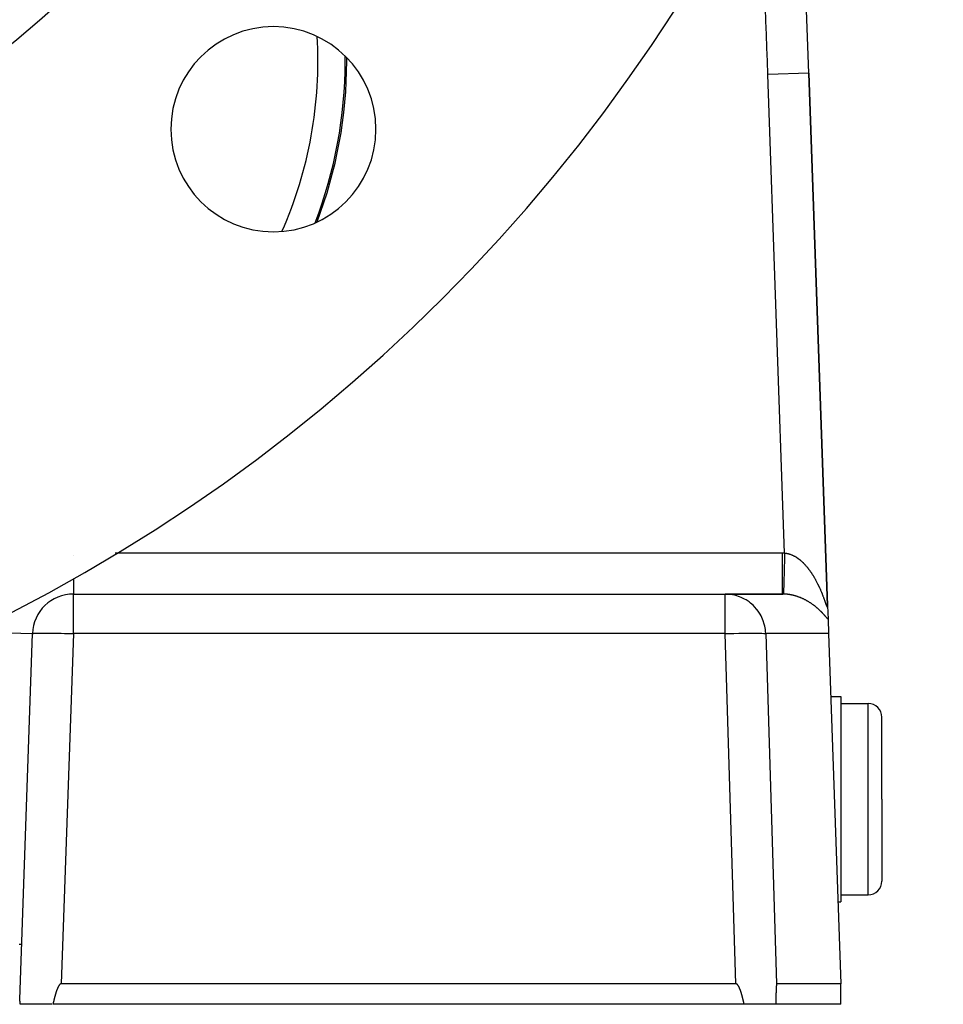
# Model space of a CAD drawing. Extents: x 24 to 1351, y -780 to 283.
# Drawn here: x 604 to 672, y -379 to -307 of the extents above; entities that cross this region are included whole.
import ezdxf

# ---------------------------------------------------------------- set-up
doc = ezdxf.new("R2010")
doc.units = 0
doc.linetypes.add('DASHED', pattern=[11.05, 8.7, -2.35])
doc.layers.get('0').update_dxf_attribs({"linetype": 'CONTINUOUS'})
doc.layers.add('NEVIDI', color=4, linetype='DASHED')

msp = doc.modelspace()

# ---------------------------------------------------------------- linework, layer by layer
at = {"color": 2}
for p, q in [((663.034516, -350.256282), (661.674939, -311.323131)), ((661.674939, -311.323131), (663.034515, -350.256284)), ((607.892308, -349.404154), (655.538724, -349.404154)), ((607.892308, -349.404154), (655.538724, -349.404154)), ((655.538724, -349.404154), (659.754591, -349.404154)), ((655.538724, -349.404154), (659.727425, -349.404154)), ((659.727425, -349.404154), (655.538724, -349.404154)), ((663.036823, -350.322387), (663.034529, -350.256677)), ((663.036823, -350.322387), (663.034529, -350.256677)), ((663.034542, -350.257058), (663.068926, -351.241673)), ((663.068926, -351.241673), (663.105864, -352.299455)), ((603.959682, -379.058714), (604.894136, -352.299455)), ((663.105864, -352.299455), (664, -377.904154)), ((663.266664, -356.904154), (664, -356.904154)), ((664, -356.904154), (664, -364.404154)), ((664, -357.404154), (666, -357.404154)), ((667, -364.404154), (667, -358.404154)), ((667, -364.404154), (667, -358.404154)), ((664, -364.404154), (664, -371.904154)), ((667, -364.404154), (667, -370.404154)), ((667, -364.404154), (667, -370.404154)), ((664, -371.404154), (666, -371.404154)), ((663.790475, -371.904154), (664, -371.904154)), ((606.890863, -377.957222), (606.88124, -377.966978)), ((606.90089, -377.94788), (606.890863, -377.957222)), ((606.911362, -377.939065), (606.90089, -377.94788)), ((606.92232, -377.930897), (606.911362, -377.939065)), ((606.933805, -377.923498), (606.92232, -377.930897)), ((606.945827, -377.917014), (606.933805, -377.923498)), ((606.958335, -377.911638), (606.945827, -377.917014)), ((606.971268, -377.90757), (606.958335, -377.911638)), ((606.984567, -377.905009), (606.971268, -377.90757)), ((606.998172, -377.904154), (606.984567, -377.905009)), ((656.333844, -377.904154), (606.998172, -377.904154)), ((656.347397, -377.905002), (656.333844, -377.904154)), ((656.360647, -377.907549), (656.347397, -377.905002)), ((656.373536, -377.911597), (656.360647, -377.907549)), ((656.386003, -377.916951), (656.373536, -377.911597)), ((656.397987, -377.923414), (656.386003, -377.916951)), ((656.409437, -377.930794), (656.397987, -377.923414)), ((656.42036, -377.938947), (656.409437, -377.930794)), ((656.430798, -377.947749), (656.42036, -377.938947)), ((656.44079, -377.95708), (656.430798, -377.947749)), ((656.450378, -377.966829), (656.44079, -377.95708)), ((659.29899, -377.95708), (659.29787, -377.966829)), ((659.300158, -377.947749), (659.29899, -377.95708)), ((659.301377, -377.938947), (659.300158, -377.947749)), ((659.302653, -377.930794), (659.301377, -377.938947)), ((659.303991, -377.923414), (659.302653, -377.930794)), ((659.305391, -377.916951), (659.303991, -377.923414)), ((659.306848, -377.911597), (659.305391, -377.916951)), ((659.308353, -377.907549), (659.306848, -377.911597)), ((659.309901, -377.905002), (659.308353, -377.907549)), ((659.311485, -377.904154), (659.309901, -377.905002)), ((664, -377.904154), (659.311485, -377.904154)), ((664, -379.404154), (664, -377.904154)), ((606.568326, -378.681491), (606.564494, -378.694747)), ((606.57219, -378.668246), (606.568326, -378.681491)), ((606.576087, -378.65501), (606.57219, -378.668246)), ((606.580016, -378.641786), (606.576087, -378.65501)), ((606.583979, -378.628572), (606.580016, -378.641786)), ((606.587977, -378.61537), (606.583979, -378.628572)), ((606.592009, -378.602179), (606.587977, -378.61537)), ((606.596078, -378.589), (606.592009, -378.602179)), ((606.600183, -378.575833), (606.596078, -378.589)), ((606.604325, -378.562678), (606.600183, -378.575833)), ((606.608506, -378.549536), (606.604325, -378.562678)), ((606.612725, -378.536407), (606.608506, -378.549536)), ((606.616984, -378.523291), (606.612725, -378.536407)), ((606.621283, -378.510188), (606.616984, -378.523291)), ((606.625623, -378.4971), (606.621283, -378.510188)), ((606.630004, -378.484025), (606.625623, -378.4971)), ((606.634428, -378.470965), (606.630004, -378.484025)), ((606.638895, -378.45792), (606.634428, -378.470965)), ((606.643407, -378.444889), (606.638895, -378.45792)), ((606.647962, -378.431874), (606.643407, -378.444889)), ((606.652563, -378.418875), (606.647962, -378.431874)), ((606.65721, -378.405891), (606.652563, -378.418875)), ((606.661904, -378.392923), (606.65721, -378.405891)), ((606.666646, -378.379972), (606.661904, -378.392923)), ((606.671436, -378.367037), (606.666646, -378.379972)), ((606.676274, -378.35412), (606.671436, -378.367037)), ((606.681163, -378.34122), (606.676274, -378.35412)), ((606.686102, -378.328337), (606.681163, -378.34122)), ((606.691092, -378.315473), (606.686102, -378.328337)), ((606.696134, -378.302626), (606.691092, -378.315473)), ((606.701229, -378.289798), (606.696134, -378.302626)), ((606.70638, -378.276991), (606.701229, -378.289798)), ((606.711591, -378.264208), (606.70638, -378.276991)), ((606.712379, -378.262293), (606.711591, -378.264208)), ((606.716871, -378.251453), (606.712379, -378.262293)), ((606.722223, -378.238731), (606.716871, -378.251453)), ((606.727655, -378.226046), (606.722223, -378.238731)), ((606.733172, -378.213401), (606.727655, -378.226046)), ((606.73878, -378.200802), (606.733172, -378.213401)), ((606.744486, -378.188251), (606.73878, -378.200802)), ((606.750294, -378.175753), (606.744486, -378.188251)), ((606.756211, -378.163313), (606.750294, -378.175753)), ((606.762244, -378.150934), (606.756211, -378.163313)), ((606.768397, -378.138621), (606.762244, -378.150934)), ((606.774678, -378.126377), (606.768397, -378.138621)), ((606.781091, -378.114207), (606.774678, -378.126377)), ((606.787643, -378.102115), (606.781091, -378.114207)), ((606.794341, -378.090105), (606.787643, -378.102115)), ((606.801189, -378.07818), (606.794341, -378.090105)), ((606.808197, -378.06635), (606.801189, -378.07818)), ((606.815381, -378.054629), (606.808197, -378.06635)), ((606.822756, -378.043033), (606.815381, -378.054629)), ((606.830339, -378.031577), (606.822756, -378.043033)), ((606.838145, -378.020278), (606.830339, -378.031577)), ((606.84619, -378.00915), (606.838145, -378.020278)), ((606.854494, -377.998217), (606.84619, -378.00915)), ((606.863085, -377.987516), (606.854494, -377.998217)), ((606.871991, -377.977089), (606.863085, -377.987516)), ((606.88124, -377.966978), (606.871991, -377.977089)), ((656.459592, -377.976934), (656.450378, -377.966829)), ((656.468461, -377.987356), (656.459592, -377.976934)), ((656.477014, -377.998053), (656.468461, -377.987356)), ((656.48528, -378.008984), (656.477014, -377.998053)), ((656.493286, -378.020111), (656.48528, -378.008984)), ((656.501052, -378.03141), (656.493286, -378.020111)), ((656.508594, -378.042866), (656.501052, -378.03141)), ((656.515928, -378.054463), (656.508594, -378.042866)), ((656.52307, -378.066185), (656.515928, -378.054463)), ((656.530036, -378.078016), (656.52307, -378.066185)), ((656.536841, -378.089942), (656.530036, -378.078016)), ((656.543495, -378.101955), (656.536841, -378.089942)), ((656.550003, -378.114049), (656.543495, -378.101955)), ((656.556372, -378.126222), (656.550003, -378.114049)), ((656.562608, -378.138468), (656.556372, -378.126222)), ((656.568717, -378.150784), (656.562608, -378.138468)), ((656.574704, -378.163166), (656.568717, -378.150784)), ((656.580575, -378.175609), (656.574704, -378.163166)), ((656.586338, -378.188109), (656.580575, -378.175609)), ((656.591997, -378.200663), (656.586338, -378.188109)), ((656.597558, -378.213266), (656.591997, -378.200663)), ((656.603028, -378.225914), (656.597558, -378.213266)), ((656.608413, -378.238602), (656.603028, -378.225914)), ((656.613718, -378.251328), (656.608413, -378.238602)), ((656.618949, -378.264085), (656.613718, -378.251328)), ((656.620859, -378.268793), (656.618949, -378.264085)), ((656.624113, -378.276872), (656.620859, -378.268793)), ((656.629216, -378.289683), (656.624113, -378.276872)), ((656.634262, -378.302514), (656.629216, -378.289683)), ((656.639256, -378.315363), (656.634262, -378.302514)), ((656.644198, -378.328231), (656.639256, -378.315363)), ((656.649088, -378.341117), (656.644198, -378.328231)), ((656.653928, -378.35402), (656.649088, -378.341117)), ((656.658718, -378.36694), (656.653928, -378.35402)), ((656.663459, -378.379878), (656.658718, -378.36694)), ((656.668151, -378.392832), (656.663459, -378.379878)), ((656.672796, -378.405802), (656.668151, -378.392832)), ((656.677394, -378.418789), (656.672796, -378.405802)), ((656.681945, -378.431791), (656.677394, -378.418789)), ((656.686451, -378.444809), (656.681945, -378.431791)), ((656.690913, -378.457842), (656.686451, -378.444809)), ((656.69533, -378.47089), (656.690913, -378.457842)), ((656.699705, -378.483953), (656.69533, -378.47089)), ((656.704036, -378.49703), (656.699705, -378.483953)), ((656.708326, -378.510121), (656.704036, -378.49703)), ((656.712575, -378.523226), (656.708326, -378.510121)), ((656.716783, -378.536344), (656.712575, -378.523226)), ((656.720952, -378.549475), (656.716783, -378.536344)), ((656.725082, -378.56262), (656.720952, -378.549475)), ((656.729174, -378.575777), (656.725082, -378.56262)), ((656.733229, -378.588946), (656.729174, -378.575777)), ((656.737247, -378.602127), (656.733229, -378.588946)), ((656.741229, -378.61532), (656.737247, -378.602127)), ((656.745175, -378.628524), (656.741229, -378.61532)), ((656.749088, -378.64174), (656.745175, -378.628524)), ((656.752966, -378.654967), (656.749088, -378.64174)), ((656.756811, -378.668204), (656.752966, -378.654967)), ((656.760625, -378.681451), (656.756811, -378.668204)), ((656.764406, -378.694708), (656.760625, -378.681451)), ((659.261624, -378.681451), (659.261183, -378.694709)), ((659.26207, -378.668204), (659.261624, -378.681451)), ((659.262519, -378.654967), (659.26207, -378.668204)), ((659.262972, -378.64174), (659.262519, -378.654967)), ((659.263429, -378.628524), (659.262972, -378.64174)), ((659.26389, -378.61532), (659.263429, -378.628524)), ((659.264355, -378.602127), (659.26389, -378.61532)), ((659.264825, -378.588946), (659.264355, -378.602127)), ((659.265299, -378.575776), (659.264825, -378.588946)), ((659.265777, -378.56262), (659.265299, -378.575776)), ((659.266259, -378.549475), (659.265777, -378.56262)), ((659.266746, -378.536344), (659.266259, -378.549475)), ((659.267238, -378.523226), (659.266746, -378.536344)), ((659.267734, -378.510121), (659.267238, -378.523226)), ((659.268236, -378.49703), (659.267734, -378.510121)), ((659.268742, -378.483953), (659.268236, -378.49703)), ((659.269253, -378.470891), (659.268742, -378.483953)), ((659.269769, -378.457843), (659.269253, -378.470891)), ((659.27029, -378.44481), (659.269769, -378.457843)), ((659.270817, -378.431793), (659.27029, -378.44481)), ((659.271348, -378.41879), (659.270817, -378.431793)), ((659.271886, -378.405804), (659.271348, -378.41879)), ((659.272428, -378.392834), (659.271886, -378.405804)), ((659.272976, -378.37988), (659.272428, -378.392834)), ((659.27353, -378.366942), (659.272976, -378.37988)), ((659.27409, -378.354022), (659.27353, -378.366942)), ((659.274655, -378.341119), (659.27409, -378.354022)), ((659.275227, -378.328233), (659.274655, -378.341119)), ((659.275804, -378.315365), (659.275227, -378.328233)), ((659.276387, -378.302516), (659.275804, -378.315365)), ((659.276977, -378.289684), (659.276387, -378.302516)), ((659.277573, -378.276874), (659.276977, -378.289684)), ((659.277953, -378.268795), (659.277573, -378.276874)), ((659.278176, -378.264087), (659.277953, -378.268795)), ((659.278788, -378.251329), (659.278176, -378.264087)), ((659.279407, -378.238603), (659.278788, -378.251329)), ((659.280036, -378.225914), (659.279407, -378.238603)), ((659.280675, -378.213267), (659.280036, -378.225914)), ((659.281325, -378.200664), (659.280675, -378.213267)), ((659.281986, -378.18811), (659.281325, -378.200664)), ((659.282659, -378.175609), (659.281986, -378.18811)), ((659.283345, -378.163166), (659.282659, -378.175609)), ((659.284045, -378.150784), (659.283345, -378.163166)), ((659.284758, -378.138468), (659.284045, -378.150784)), ((659.285487, -378.126222), (659.284758, -378.138468)), ((659.286231, -378.114049), (659.285487, -378.126222)), ((659.286991, -378.101955), (659.286231, -378.114049)), ((659.287769, -378.089942), (659.286991, -378.101955)), ((659.288564, -378.078016), (659.287769, -378.089942)), ((659.289378, -378.066185), (659.288564, -378.078016)), ((659.290212, -378.054463), (659.289378, -378.066185)), ((659.291069, -378.042866), (659.290212, -378.054463)), ((659.29195, -378.03141), (659.291069, -378.042866)), ((659.292857, -378.020111), (659.29195, -378.03141)), ((659.293793, -378.008984), (659.292857, -378.020111)), ((659.294758, -377.998053), (659.293793, -378.008984)), ((659.295758, -377.987356), (659.294758, -377.998053)), ((659.296794, -377.976934), (659.295758, -377.987356)), ((659.29787, -377.966829), (659.296794, -377.976934)), ((606.390716, -379.390775), (606.387523, -379.404154)), ((606.393902, -379.377391), (606.390716, -379.390775)), ((606.397082, -379.364002), (606.393902, -379.377391)), ((606.400257, -379.350609), (606.397082, -379.364002)), ((606.403428, -379.337211), (606.400257, -379.350609)), ((606.406596, -379.32381), (606.403428, -379.337211)), ((606.40976, -379.310405), (606.406596, -379.32381)), ((606.412922, -379.296997), (606.40976, -379.310405)), ((606.416083, -379.283585), (606.412922, -379.296997)), ((606.419243, -379.270171), (606.416083, -379.283585)), ((606.422403, -379.256754), (606.419243, -379.270171)), ((606.425563, -379.243335), (606.422403, -379.256754)), ((606.428725, -379.229914), (606.425563, -379.243335)), ((606.431889, -379.216492), (606.428725, -379.229914)), ((606.435056, -379.203068), (606.431889, -379.216492)), ((606.438226, -379.189643), (606.435056, -379.203068)), ((606.4414, -379.176217), (606.438226, -379.189643)), ((606.444579, -379.16279), (606.4414, -379.176217)), ((606.447764, -379.149364), (606.444579, -379.16279)), ((606.450955, -379.135937), (606.447764, -379.149364)), ((606.454153, -379.122511), (606.450955, -379.135937)), ((606.457359, -379.109085), (606.454153, -379.122511)), ((606.460574, -379.09566), (606.457359, -379.109085)), ((606.463797, -379.082237), (606.460574, -379.09566)), ((606.467031, -379.068815), (606.463797, -379.082237)), ((606.470275, -379.055394), (606.467031, -379.068815)), ((606.47353, -379.041976), (606.470275, -379.055394)), ((606.476797, -379.02856), (606.47353, -379.041976)), ((606.480078, -379.015147), (606.476797, -379.02856)), ((606.483371, -379.001736), (606.480078, -379.015147)), ((606.486679, -378.988329), (606.483371, -379.001736)), ((606.490002, -378.974925), (606.486679, -378.988329)), ((606.49334, -378.961525), (606.490002, -378.974925)), ((606.496694, -378.948128), (606.49334, -378.961525)), ((606.500066, -378.934737), (606.496694, -378.948128)), ((606.503456, -378.921349), (606.500066, -378.934737)), ((606.506863, -378.907967), (606.503456, -378.921349)), ((606.510291, -378.89459), (606.506863, -378.907967)), ((606.513738, -378.881218), (606.510291, -378.89459)), ((606.517205, -378.867852), (606.513738, -378.881218)), ((606.520694, -378.854492), (606.517205, -378.867852)), ((606.524206, -378.841138), (606.520694, -378.854492)), ((606.52774, -378.827791), (606.524206, -378.841138)), ((606.531297, -378.814451), (606.52774, -378.827791)), ((606.534879, -378.801118), (606.531297, -378.814451)), ((606.538486, -378.787793), (606.534879, -378.801118)), ((606.542118, -378.774475), (606.538486, -378.787793)), ((606.545777, -378.761165), (606.542118, -378.774475)), ((606.549463, -378.747863), (606.545777, -378.761165)), ((606.553177, -378.734571), (606.549463, -378.747863)), ((606.55692, -378.721287), (606.553177, -378.734571)), ((606.560692, -378.708012), (606.55692, -378.721287)), ((606.564494, -378.694747), (606.560692, -378.708012)), ((656.768157, -378.707975), (656.764406, -378.694708)), ((656.771877, -378.721252), (656.768157, -378.707975)), ((656.775569, -378.734537), (656.771877, -378.721252)), ((656.779231, -378.747832), (656.775569, -378.734537)), ((656.782866, -378.761135), (656.779231, -378.747832)), ((656.786473, -378.774446), (656.782866, -378.761135)), ((656.790054, -378.787765), (656.786473, -378.774446)), ((656.79361, -378.801092), (656.790054, -378.787765)), ((656.79714, -378.814427), (656.79361, -378.801092)), ((656.800646, -378.827768), (656.79714, -378.814427)), ((656.804128, -378.841117), (656.800646, -378.827768)), ((656.807587, -378.854472), (656.804128, -378.841117)), ((656.811025, -378.867833), (656.807587, -378.854472)), ((656.81444, -378.8812), (656.811025, -378.867833)), ((656.817836, -378.894573), (656.81444, -378.8812)), ((656.821211, -378.907951), (656.817836, -378.894573)), ((656.824567, -378.921335), (656.821211, -378.907951)), ((656.827904, -378.934723), (656.824567, -378.921335)), ((656.831224, -378.948116), (656.827904, -378.934723)), ((656.834527, -378.961513), (656.831224, -378.948116)), ((656.837813, -378.974914), (656.834527, -378.961513)), ((656.841084, -378.988319), (656.837813, -378.974914)), ((656.844339, -379.001727), (656.841084, -378.988319)), ((656.847581, -379.015138), (656.844339, -379.001727)), ((656.850809, -379.028553), (656.847581, -379.015138)), ((656.854024, -379.041969), (656.850809, -379.028553)), ((656.857227, -379.055388), (656.854024, -379.041969)), ((656.860419, -379.068809), (656.857227, -379.055388)), ((656.863601, -379.082232), (656.860419, -379.068809)), ((656.866772, -379.095656), (656.863601, -379.082232)), ((656.869934, -379.109082), (656.866772, -379.095656)), ((656.873088, -379.122508), (656.869934, -379.109082)), ((656.876234, -379.135935), (656.873088, -379.122508)), ((656.879373, -379.149362), (656.876234, -379.135935)), ((656.882506, -379.162789), (656.879373, -379.149362)), ((656.885633, -379.176215), (656.882506, -379.162789)), ((656.888755, -379.189642), (656.885633, -379.176215)), ((656.891873, -379.203067), (656.888755, -379.189642)), ((656.894988, -379.216491), (656.891873, -379.203067)), ((656.8981, -379.229914), (656.894988, -379.216491)), ((656.90121, -379.243335), (656.8981, -379.229914)), ((656.904318, -379.256754), (656.90121, -379.243335)), ((656.907426, -379.270171), (656.904318, -379.256754)), ((656.910534, -379.283586), (656.907426, -379.270171)), ((656.913643, -379.296997), (656.910534, -379.283586)), ((656.916753, -379.310406), (656.913643, -379.296997)), ((656.919866, -379.323811), (656.916753, -379.310406)), ((656.922982, -379.337212), (656.919866, -379.323811)), ((656.926101, -379.350609), (656.922982, -379.337212)), ((656.929224, -379.364003), (656.926101, -379.350609)), ((656.932353, -379.377391), (656.929224, -379.364003)), ((656.935487, -379.390775), (656.932353, -379.377391)), ((656.938628, -379.404154), (656.935487, -379.390775)), ((659.241196, -379.390777), (659.240828, -379.404154)), ((659.241563, -379.377395), (659.241196, -379.390777)), ((659.241929, -379.364008), (659.241563, -379.377395)), ((659.242294, -379.350616), (659.241929, -379.364008)), ((659.242659, -379.33722), (659.242294, -379.350616)), ((659.243023, -379.323819), (659.242659, -379.33722)), ((659.243387, -379.310415), (659.243023, -379.323819)), ((659.243751, -379.297008), (659.243387, -379.310415)), ((659.244114, -379.283597), (659.243751, -379.297008)), ((659.244477, -379.270183), (659.244114, -379.283597)), ((659.244841, -379.256767), (659.244477, -379.270183)), ((659.245204, -379.243348), (659.244841, -379.256767)), ((659.245567, -379.229927), (659.245204, -379.243348)), ((659.245931, -379.216505), (659.245567, -379.229927)), ((659.246295, -379.203081), (659.245931, -379.216505)), ((659.246659, -379.189655), (659.246295, -379.203081)), ((659.247024, -379.176229), (659.246659, -379.189655)), ((659.247389, -379.162802), (659.247024, -379.176229)), ((659.247755, -379.149375), (659.247389, -379.162802)), ((659.248122, -379.135948), (659.247755, -379.149375)), ((659.248489, -379.122521), (659.248122, -379.135948)), ((659.248858, -379.109095), (659.248489, -379.122521)), ((659.249227, -379.095669), (659.248858, -379.109095)), ((659.249598, -379.082245), (659.249227, -379.095669)), ((659.249969, -379.068822), (659.249598, -379.082245)), ((659.250342, -379.0554), (659.249969, -379.068822)), ((659.250716, -379.041981), (659.250342, -379.0554)), ((659.251091, -379.028564), (659.250716, -379.041981)), ((659.251468, -379.015149), (659.251091, -379.028564)), ((659.251847, -379.001737), (659.251468, -379.015149)), ((659.252227, -378.988328), (659.251847, -379.001737)), ((659.252609, -378.974923), (659.252227, -378.988328)), ((659.252993, -378.961521), (659.252609, -378.974923)), ((659.253379, -378.948124), (659.252993, -378.961521)), ((659.253766, -378.934731), (659.253379, -378.948124)), ((659.254156, -378.921342), (659.253766, -378.934731)), ((659.254548, -378.907958), (659.254156, -378.921342)), ((659.254942, -378.894579), (659.254548, -378.907958)), ((659.255339, -378.881206), (659.254942, -378.894579)), ((659.255738, -378.867838), (659.255339, -378.881206)), ((659.256139, -378.854476), (659.255738, -378.867838)), ((659.256543, -378.841121), (659.256139, -378.854476)), ((659.25695, -378.827772), (659.256543, -378.841121)), ((659.257359, -378.81443), (659.25695, -378.827772)), ((659.257772, -378.801095), (659.257359, -378.81443)), ((659.258187, -378.787768), (659.257772, -378.801095)), ((659.258605, -378.774448), (659.258187, -378.787768)), ((659.259026, -378.761137), (659.258605, -378.774448)), ((659.259451, -378.747833), (659.259026, -378.761137)), ((659.259879, -378.734538), (659.259451, -378.747833)), ((659.26031, -378.721253), (659.259879, -378.734538)), ((659.260745, -378.707976), (659.26031, -378.721253)), ((659.261183, -378.694709), (659.260745, -378.707976)), ((606.298605, -379.404154), (604, -379.404154)), ((656.938628, -379.404154), (606.387523, -379.404154)), ((659.240828, -379.404154), (656.938628, -379.404154)), ((664, -379.404154), (659.240828, -379.404154))]:
    msp.add_line(p, q, dxfattribs=at)
for centre, radius, start, end in [((546.5, -239.404154), 125, 180, 360), ((546.5, -239.404154), 90, 180, 360), ((-37.898639, -335.752778), 700, 2, 3.726563), ((622.513979, -315.418133), 7.5, 0, 180), ((622.513979, -315.418133), 7.5, 180, 360), ((607.892308, -352.404154), 3, 90, 178), ((666, -358.404154), 1, 0, 90), ((666, -370.404154), 1, 270, 360), ((602.5, -379.404154), 1.5, 0, 13.314343)]:
    msp.add_arc(centre, radius, start, end, dxfattribs=at)
at = {"layer": 'NEVIDI', "color": 7, "linetype": 'CONTINUOUS'}
for p, q in [((661.674939, -311.323131), (658.676767, -311.427829)), ((659.898251, -346.406553), (658.676767, -311.427829)), ((607.892308, -346.569095), (607.892308, -346.57315)), ((610.941055, -346.404154), (659.727425, -346.404154)), ((659.727424, -346.573162), (659.727423, -346.752817)), ((659.727423, -346.752817), (659.727423, -346.760942)), ((659.727423, -346.760942), (659.727423, -346.948892)), ((659.727423, -346.948892), (659.727423, -347.147217)), ((659.727425, -346.404154), (659.727424, -346.573162)), ((659.727425, -346.404154), (659.736804, -346.404161)), ((659.736804, -346.404161), (659.812847, -346.404754)), ((659.812847, -346.404754), (659.824032, -346.404921)), ((659.824032, -346.404921), (659.898251, -346.406553)), ((659.884369, -346.900542), (659.877645, -347.139889)), ((659.888476, -346.754348), (659.884369, -346.900542)), ((659.888704, -346.746233), (659.888476, -346.754348)), ((659.895569, -346.501886), (659.888704, -346.746233)), ((659.898248, -346.406549), (659.895569, -346.501886)), ((659.898248, -346.406549), (659.925355, -346.409246)), ((659.925355, -346.409246), (659.93088, -346.409854)), ((659.93088, -346.409854), (659.968066, -346.414461)), ((659.968066, -346.414461), (659.973545, -346.415215)), ((659.973545, -346.415215), (660.010613, -346.420829)), ((660.010613, -346.420829), (660.016079, -346.421732)), ((660.016079, -346.421732), (660.05299, -346.428334)), ((660.05299, -346.428334), (660.05843, -346.429382)), ((660.05843, -346.429382), (660.068284, -346.431327)), ((660.068284, -346.431327), (660.095299, -346.436982)), ((660.095299, -346.436982), (660.100764, -346.438183)), ((660.100764, -346.438183), (660.13744, -346.446739)), ((660.13744, -346.446739), (660.142842, -346.448072)), ((660.142842, -346.448072), (660.179405, -346.457586)), ((660.179405, -346.457586), (660.184794, -346.459061)), ((660.184794, -346.459061), (660.22119, -346.469506)), ((660.22119, -346.469506), (660.22656, -346.471118)), ((660.22656, -346.471118), (660.262796, -346.48248)), ((660.262796, -346.48248), (660.268153, -346.48423)), ((660.268153, -346.48423), (660.304316, -346.496526)), ((660.304316, -346.496526), (660.309698, -346.498427)), ((660.309698, -346.498427), (660.345746, -346.511636)), ((660.345746, -346.511636), (660.351064, -346.513655)), ((660.351064, -346.513655), (660.387012, -346.527773)), ((660.387012, -346.527773), (660.392314, -346.529925)), ((660.392314, -346.529925), (660.428083, -346.54491)), ((660.428083, -346.54491), (660.433363, -346.547191)), ((660.433363, -346.547191), (660.448366, -346.55377)), ((660.448366, -346.55377), (660.468972, -346.563039)), ((660.468972, -346.563039), (660.47425, -346.565456)), ((660.47425, -346.565456), (660.509873, -346.582237)), ((660.509873, -346.582237), (660.515076, -346.584756)), ((660.515076, -346.584756), (660.550558, -346.602391)), ((660.550558, -346.602391), (660.555777, -346.605052)), ((660.555777, -346.605052), (660.591103, -346.623525)), ((660.591103, -346.623525), (660.596319, -346.626321)), ((660.596319, -346.626321), (660.631485, -346.645621)), ((660.631485, -346.645621), (660.636675, -346.648537)), ((660.636675, -346.648537), (660.671675, -346.668652)), ((660.671675, -346.668652), (660.676863, -346.671702)), ((660.676863, -346.671702), (660.71188, -346.692741)), ((660.71188, -346.692741), (660.716993, -346.69588)), ((660.716993, -346.69588), (660.751828, -346.717724)), ((660.751828, -346.717724), (660.756947, -346.721002)), ((660.756947, -346.721002), (660.791477, -346.743562)), ((660.791477, -346.743562), (660.796563, -346.746952)), ((660.796563, -346.746952), (660.823025, -346.764867)), ((660.823025, -346.764867), (660.830801, -346.770221)), ((660.830801, -346.770221), (660.835824, -346.773701)), ((660.835824, -346.773701), (660.869775, -346.797671)), ((660.869775, -346.797671), (660.874766, -346.801261)), ((660.874766, -346.801261), (660.908392, -346.825886)), ((660.908392, -346.825886), (660.913296, -346.829541)), ((660.913296, -346.829541), (660.946587, -346.854793)), ((660.946587, -346.854793), (660.951511, -346.858593)), ((660.951511, -346.858593), (660.984496, -346.884478)), ((660.984496, -346.884478), (660.98936, -346.888358)), ((660.98936, -346.888358), (661.022136, -346.914938)), ((661.022136, -346.914938), (661.026959, -346.918912)), ((661.026959, -346.918912), (661.059447, -346.94611)), ((661.059447, -346.94611), (661.064219, -346.950167)), ((661.064219, -346.950167), (661.096404, -346.977952)), ((661.096404, -346.977952), (661.101156, -346.982117)), ((661.101156, -346.982117), (661.133035, -347.010469)), ((659.727423, -347.147217), (659.727423, -347.155286)), ((659.727423, -347.155286), (659.727423, -347.315878)), ((659.727423, -347.315878), (659.727423, -347.528144)), ((659.727423, -347.528144), (659.727423, -347.535809)), ((659.727423, -347.535809), (659.727424, -347.668303)), ((659.727424, -347.668303), (659.727424, -347.889178)), ((659.862939, -347.66337), (659.856825, -347.881054)), ((659.866746, -347.527851), (659.862939, -347.66337)), ((659.866959, -347.52027), (659.866746, -347.527851)), ((659.873448, -347.289264), (659.866959, -347.52027)), ((659.877423, -347.147792), (659.873448, -347.289264)), ((659.877645, -347.139889), (659.877423, -347.147792)), ((661.133035, -347.010469), (661.137743, -347.014718)), ((661.137743, -347.014718), (661.169386, -347.043685)), ((661.169386, -347.043685), (661.174063, -347.048028)), ((661.174063, -347.048028), (661.186005, -347.059188)), ((661.186005, -347.059188), (661.205475, -347.077604)), ((661.205475, -347.077604), (661.210097, -347.082017)), ((661.210097, -347.082017), (661.241225, -347.112141)), ((661.241225, -347.112141), (661.245885, -347.116712)), ((661.245885, -347.116712), (661.27673, -347.147375)), ((661.27673, -347.147375), (661.281276, -347.151954)), ((661.281276, -347.151954), (661.311929, -347.183235)), ((661.311929, -347.183235), (661.316439, -347.187897)), ((661.316439, -347.187897), (661.346811, -347.219694)), ((661.346811, -347.219694), (661.351281, -347.224433)), ((661.351281, -347.224433), (661.381376, -347.256739)), ((661.381376, -347.256739), (661.385809, -347.261556)), ((661.385809, -347.261556), (661.415702, -347.294439)), ((661.415702, -347.294439), (661.420113, -347.299351)), ((661.420113, -347.299351), (661.449715, -347.332707)), ((661.449715, -347.332707), (661.454082, -347.337686)), ((661.454082, -347.337686), (661.483425, -347.37154)), ((661.483425, -347.37154), (661.487754, -347.376593)), ((661.487754, -347.376593), (661.516819, -347.410911)), ((661.516819, -347.410911), (661.521088, -347.416009)), ((661.521088, -347.416009), (661.531715, -347.428766)), ((661.531715, -347.428766), (661.549783, -347.45067)), ((661.549783, -347.45067), (661.553957, -347.455769)), ((661.553957, -347.455769), (661.582321, -347.490802)), ((661.582321, -347.490802), (661.586472, -347.495986)), ((661.586472, -347.495986), (661.614469, -347.531333)), ((661.614469, -347.531333), (661.618576, -347.536573)), ((661.618576, -347.536573), (661.646242, -347.572261)), ((661.646242, -347.572261), (661.650305, -347.577559)), ((661.650305, -347.577559), (661.677635, -347.613567)), ((661.677635, -347.613567), (661.681614, -347.618864)), ((661.681614, -347.618864), (661.708574, -347.655126)), ((661.708574, -347.655126), (661.712559, -347.660542)), ((661.712559, -347.660542), (661.739253, -347.697183)), ((661.739253, -347.697183), (661.743181, -347.70263)), ((661.743181, -347.70263), (661.769507, -347.739499)), ((607.892308, -348.266188), (607.892308, -349.404154)), ((659.727424, -347.889178), (659.727424, -347.89667)), ((659.727424, -347.89667), (659.727424, -348.000765)), ((659.727424, -348.000765), (659.727425, -348.223485)), ((659.727425, -348.223485), (659.727425, -348.230433)), ((659.727425, -348.230433), (659.727425, -348.307762)), ((659.727425, -348.307762), (659.727425, -348.525475)), ((659.844014, -348.337147), (659.838942, -348.517745)), ((659.847251, -348.221893), (659.844014, -348.337147)), ((659.847434, -348.215385), (659.847251, -348.221893)), ((659.853088, -348.014098), (659.847434, -348.215385)), ((659.856625, -347.88815), (659.853088, -348.014098)), ((659.856825, -347.881054), (659.856625, -347.88815)), ((661.769507, -347.739499), (661.773393, -347.744996)), ((661.773393, -347.744996), (661.799519, -347.782317)), ((661.799519, -347.782317), (661.803328, -347.787812)), ((661.803328, -347.787812), (661.829067, -347.825306)), ((661.829067, -347.825306), (661.832878, -347.830912)), ((661.832878, -347.830912), (661.853825, -347.861976)), ((661.853825, -347.861976), (661.858292, -347.868654)), ((661.858292, -347.868654), (661.862031, -347.874262)), ((661.862031, -347.874262), (661.887207, -347.91237)), ((661.887207, -347.91237), (661.890912, -347.918031)), ((661.890912, -347.918031), (661.915814, -347.956444)), ((661.915814, -347.956444), (661.919451, -347.962107)), ((661.919451, -347.962107), (661.944039, -348.000749)), ((661.944039, -348.000749), (661.947647, -348.006471)), ((661.947647, -348.006471), (661.971905, -348.045304)), ((661.971905, -348.045304), (661.975486, -348.051088)), ((661.975486, -348.051088), (661.999437, -348.090133)), ((661.999437, -348.090133), (662.002964, -348.095935)), ((662.002964, -348.095935), (662.026667, -348.135278)), ((662.026667, -348.135278), (662.030231, -348.141247)), ((662.030231, -348.141247), (662.053598, -348.180729)), ((662.053598, -348.180729), (662.057073, -348.186651)), ((662.057073, -348.186651), (662.080232, -348.226476)), ((662.080232, -348.226476), (662.083639, -348.232386)), ((662.083639, -348.232386), (662.106549, -348.272474)), ((662.106549, -348.272474), (662.109913, -348.27841)), ((662.109913, -348.27841), (662.132513, -348.31864)), ((662.132513, -348.31864), (662.135811, -348.324561)), ((662.135811, -348.324561), (662.147573, -348.345783)), ((662.147573, -348.345783), (662.158178, -348.36506)), ((662.158178, -348.36506), (662.161456, -348.371046)), ((662.161456, -348.371046), (662.183542, -348.411719)), ((662.183542, -348.411719), (662.186801, -348.417771)), ((662.186801, -348.417771), (662.208603, -348.458599)), ((659.727425, -348.525475), (659.727425, -348.531252)), ((659.727425, -348.531252), (659.727425, -348.5845)), ((659.727425, -348.5845), (659.727425, -348.789523)), ((659.727425, -348.789523), (659.727425, -348.794469)), ((659.727425, -348.794469), (659.727425, -348.826421)), ((659.727425, -348.826421), (659.727425, -349.010808)), ((659.727425, -349.010808), (659.727425, -349.014851)), ((659.727425, -349.014851), (659.727425, -349.029982)), ((659.727425, -349.029982), (659.727425, -349.185637)), ((659.823178, -349.078913), (659.820309, -349.181005)), ((659.825146, -349.008886), (659.823178, -349.078913)), ((659.825267, -349.004598), (659.825146, -349.008886)), ((659.828939, -348.873913), (659.825267, -349.004598)), ((659.831367, -348.787461), (659.828939, -348.873913)), ((659.831516, -348.782145), (659.831367, -348.787461)), ((659.835923, -348.625249), (659.831516, -348.782145)), ((659.83878, -348.52353), (659.835923, -348.625249)), ((659.838942, -348.517745), (659.83878, -348.52353)), ((662.208603, -348.458599), (662.211811, -348.464657)), ((662.211811, -348.464657), (662.233358, -348.505682)), ((662.233358, -348.505682), (662.23659, -348.511885)), ((662.23659, -348.511885), (662.25781, -348.552957)), ((662.25781, -348.552957), (662.260957, -348.559099)), ((662.260957, -348.559099), (662.28196, -348.600421)), ((662.28196, -348.600421), (662.285061, -348.606571)), ((662.285061, -348.606571), (662.305815, -348.648068)), ((662.305815, -348.648068), (662.308868, -348.654223)), ((662.308868, -348.654223), (662.329362, -348.695866)), ((662.329362, -348.695866), (662.332428, -348.702145)), ((662.332428, -348.702145), (662.352561, -348.743715)), ((662.352561, -348.743715), (662.355516, -348.749864)), ((662.355516, -348.749864), (662.375379, -348.791526)), ((662.375379, -348.791526), (662.3783, -348.797699)), ((662.3783, -348.797699), (662.397827, -348.8393)), ((662.397827, -348.8393), (662.400777, -348.845635)), ((662.400777, -348.845635), (662.407688, -348.860523)), ((662.407688, -348.860523), (662.419983, -348.887187)), ((662.419983, -348.887187), (662.422811, -348.893353)), ((662.422811, -348.893353), (662.44172, -348.93489)), ((662.44172, -348.93489), (662.444576, -348.941211)), ((662.444576, -348.941211), (662.463164, -348.982664)), ((662.463164, -348.982664), (662.46591, -348.988833)), ((662.46591, -348.988833), (662.484264, -349.030376)), ((662.484264, -349.030376), (662.486953, -349.036507)), ((662.486953, -349.036507), (662.504978, -349.077909)), ((662.504978, -349.077909), (662.507647, -349.084083)), ((662.507647, -349.084083), (662.525404, -349.125465)), ((662.525404, -349.125465), (662.528022, -349.131608)), ((662.528022, -349.131608), (662.545477, -349.172866)), ((607.892308, -352.299455), (607.892308, -349.404154)), ((655.832884, -349.418811), (655.538724, -349.404154)), ((655.538724, -352.299455), (655.538724, -349.404154)), ((655.940453, -349.431549), (655.832884, -349.418811)), ((656.225856, -349.485025), (655.940453, -349.431549)), ((656.335054, -349.513292), (656.225856, -349.485025)), ((656.60654, -349.603441), (656.335054, -349.513292)), ((656.714888, -349.647798), (656.60654, -349.603441)), ((656.967929, -349.771834), (656.714888, -349.647798)), ((657.073236, -349.832639), (656.967929, -349.771834)), ((657.303953, -349.987369), (657.073236, -349.832639)), ((659.727425, -349.185637), (659.727425, -349.188689)), ((659.727425, -349.188689), (659.727425, -349.191658)), ((659.727425, -349.191658), (659.727425, -349.309111)), ((659.727425, -349.309111), (659.727425, -349.310667)), ((659.727425, -349.310667), (659.727425, -349.312679)), ((659.727425, -349.312679), (659.727425, -349.380274)), ((659.727425, -349.380274), (659.727425, -349.383813)), ((659.727425, -349.383813), (659.727425, -349.384753)), ((659.727425, -349.384753), (659.727426, -349.404154)), ((659.76505, -349.40438), (659.727425, -349.404154)), ((659.770719, -349.404454), (659.76505, -349.40438)), ((659.809252, -349.405225), (659.770719, -349.404454)), ((659.814004, -349.405353), (659.809252, -349.405225)), ((659.814212, -349.397902), (659.814005, -349.405353)), ((659.835796, -349.406033), (659.814005, -349.405353)), ((659.814603, -349.383957), (659.814212, -349.397902)), ((659.814631, -349.382973), (659.814603, -349.383957)), ((659.815748, -349.343217), (659.814631, -349.382973)), ((659.816687, -349.309845), (659.815748, -349.343217)), ((659.816746, -349.307753), (659.816687, -349.309845)), ((659.818758, -349.236156), (659.816746, -349.307753)), ((659.820221, -349.184126), (659.818758, -349.236156)), ((659.820309, -349.181005), (659.820221, -349.184126)), ((659.841371, -349.40623), (659.835796, -349.406033)), ((659.879027, -349.407824), (659.841371, -349.40623)), ((659.8846, -349.408097), (659.879027, -349.407824)), ((659.922264, -349.410202), (659.8846, -349.408097)), ((659.927838, -349.410552), (659.922264, -349.410202)), ((659.965269, -349.413148), (659.927838, -349.410552)), ((659.970812, -349.413569), (659.965269, -349.413148)), ((660.008217, -349.416662), (659.970812, -349.413569)), ((660.013752, -349.417157), (660.008217, -349.416662)), ((660.031623, -349.418818), (660.013752, -349.417157)), ((660.051047, -349.420734), (660.031623, -349.418818)), ((660.056656, -349.421309), (660.051047, -349.420734)), ((660.09384, -349.425364), (660.056656, -349.421309)), ((660.099342, -349.426), (660.09384, -349.425364)), ((660.136513, -349.430536), (660.099342, -349.426)), ((660.142012, -349.431243), (660.136513, -349.430536)), ((660.179114, -349.436249), (660.142012, -349.431243)), ((660.184577, -349.437021), (660.179114, -349.436249)), ((660.221491, -349.442475), (660.184577, -349.437021)), ((660.226952, -349.443316), (660.221491, -349.442475)), ((660.263844, -349.449237), (660.226952, -349.443316)), ((660.269302, -349.450148), (660.263844, -349.449237)), ((660.306043, -349.456511), (660.269302, -349.450148)), ((660.31146, -349.457484), (660.306043, -349.456511)), ((660.34822, -349.464315), (660.31146, -349.457484)), ((660.353658, -349.46536), (660.34822, -349.464315)), ((660.390229, -349.472617), (660.353658, -349.46536)), ((660.395638, -349.473724), (660.390229, -349.472617)), ((660.432195, -349.481436), (660.395638, -349.473724)), ((660.43759, -349.482608), (660.432195, -349.481436)), ((660.448537, -349.485013), (660.43759, -349.482608)), ((660.474065, -349.490758), (660.448537, -349.485013)), ((660.479459, -349.491997), (660.474065, -349.490758)), ((660.51576, -349.50056), (660.479459, -349.491997)), ((660.521128, -349.50186), (660.51576, -349.50056)), ((660.557439, -349.510876), (660.521128, -349.50186)), ((660.562789, -349.512238), (660.557439, -349.510876)), ((660.599038, -349.52169), (660.562789, -349.512238)), ((660.6044, -349.523121), (660.599038, -349.52169)), ((660.640488, -349.532978), (660.6044, -349.523121)), ((660.645783, -349.534457), (660.640488, -349.532978)), ((660.681818, -349.544747), (660.645783, -349.534457)), ((660.687141, -349.546299), (660.681818, -349.544747)), ((660.722901, -349.556952), (660.687141, -349.546299)), ((660.728182, -349.558558), (660.722901, -349.556952)), ((660.763665, -349.569563), (660.728182, -349.558558)), ((660.768912, -349.571222), (660.763665, -349.569563)), ((660.804151, -349.582584), (660.768912, -349.571222)), ((660.809354, -349.584293), (660.804151, -349.582584)), ((660.844297, -349.595985), (660.809354, -349.584293)), ((660.849458, -349.597743), (660.844297, -349.595985)), ((660.865907, -349.603401), (660.849458, -349.597743)), ((660.884102, -349.609755), (660.865907, -349.603401)), ((660.889207, -349.611556), (660.884102, -349.609755)), ((660.92368, -349.623926), (660.889207, -349.611556)), ((660.92877, -349.625784), (660.92368, -349.623926)), ((660.96289, -349.63844), (660.92877, -349.625784)), ((660.967927, -349.640339), (660.96289, -349.63844)), ((661.001864, -349.653336), (660.967927, -349.640339)), ((661.006875, -349.655286), (661.001864, -349.653336)), ((661.040525, -349.668579), (661.006875, -349.655286)), ((661.045493, -349.670571), (661.040525, -349.668579)), ((661.078979, -349.684201), (661.045493, -349.670571)), ((661.083922, -349.686243), (661.078979, -349.684201)), ((661.117043, -349.700122), (661.083922, -349.686243)), ((661.12194, -349.702203), (661.117043, -349.700122)), ((661.154901, -349.716408), (661.12194, -349.702203)), ((661.159767, -349.718534), (661.154901, -349.716408)), ((661.192565, -349.733062), (661.159767, -349.718534)), ((661.197406, -349.735236), (661.192565, -349.733062)), ((661.229904, -349.750022), (661.197406, -349.735236)), ((661.234688, -349.752228), (661.229904, -349.750022)), ((661.266933, -349.767287), (661.234688, -349.752228)), ((661.271692, -349.769538), (661.266933, -349.767287)), ((661.276713, -349.771921), (661.271692, -349.769538)), ((661.303762, -349.784901), (661.276713, -349.771921)), ((661.308495, -349.787197), (661.303762, -349.784901)), ((661.340254, -349.802794), (661.308495, -349.787197)), ((661.344958, -349.805132), (661.340254, -349.802794)), ((661.376519, -349.821011), (661.344958, -349.805132)), ((661.381178, -349.823383), (661.376519, -349.821011)), ((661.412577, -349.83956), (661.381178, -349.823383)), ((661.41721, -349.841976), (661.412577, -349.83956)), ((661.448312, -349.858376), (661.41721, -349.841976)), ((661.452885, -349.860815), (661.448312, -349.858376)), ((661.483721, -349.877449), (661.452885, -349.860815)), ((661.488267, -349.879928), (661.483721, -349.877449)), ((661.518758, -349.896745), (661.488267, -349.879928)), ((662.545477, -349.172866), (662.54804, -349.178966)), ((662.54804, -349.178966), (662.565188, -349.220062)), ((662.565188, -349.220062), (662.567787, -349.226333)), ((662.567787, -349.226333), (662.58461, -349.267199)), ((662.58461, -349.267199), (662.587134, -349.273372)), ((662.587134, -349.273372), (662.603693, -349.314127)), ((662.603693, -349.314127), (662.606207, -349.320355)), ((662.606207, -349.320355), (662.622459, -349.360874)), ((662.622459, -349.360874), (662.624923, -349.367053)), ((662.624923, -349.367053), (662.629427, -349.378379)), ((662.629427, -349.378379), (662.640916, -349.407426)), ((662.640916, -349.407426), (662.643271, -349.413406)), ((662.643271, -349.413406), (662.659032, -349.45368)), ((662.659032, -349.45368), (662.661351, -349.459641)), ((662.661351, -349.459641), (662.676842, -349.499692)), ((662.676842, -349.499692), (662.679118, -349.505609)), ((662.679118, -349.505609), (662.694317, -349.545352)), ((662.694317, -349.545352), (662.696547, -349.551213)), ((662.696547, -349.551213), (662.711445, -349.590596)), ((662.711445, -349.590596), (662.713633, -349.596411)), ((662.713633, -349.596411), (662.728263, -349.635491)), ((662.728263, -349.635491), (662.730412, -349.641263)), ((662.730412, -349.641263), (662.744757, -349.679971)), ((662.744757, -349.679971), (662.746862, -349.685679)), ((662.746862, -349.685679), (662.760921, -349.723975)), ((662.760921, -349.723975), (662.762984, -349.72962)), ((662.762984, -349.72962), (662.776753, -349.767461)), ((662.776753, -349.767461), (662.778831, -349.773194)), ((662.778831, -349.773194), (662.792295, -349.810484)), ((662.792295, -349.810484), (662.794282, -349.816007)), ((662.794282, -349.816007), (662.80749, -349.852827)), ((662.80749, -349.852827), (662.807898, -349.853969)), ((662.807898, -349.853969), (662.809427, -349.858244)), ((662.809427, -349.858244), (662.822328, -349.894399)), ((657.40362, -350.064488), (657.303953, -349.987369)), ((657.608428, -350.246135), (657.40362, -350.064488)), ((657.700007, -350.339156), (657.608428, -350.246135)), ((657.875891, -350.543492), (657.700007, -350.339156)), ((657.956791, -350.651429), (657.875891, -350.543492)), ((661.523251, -349.899251), (661.518758, -349.896745)), ((661.553338, -349.916209), (661.523251, -349.899251)), ((661.557781, -349.91874), (661.553338, -349.916209)), ((661.587589, -349.935902), (661.557781, -349.91874)), ((661.591984, -349.938459), (661.587589, -349.935902)), ((661.621567, -349.955851), (661.591984, -349.938459)), ((661.625928, -349.958441), (661.621567, -349.955851)), ((661.655069, -349.975926), (661.625928, -349.958441)), ((661.659372, -349.978533), (661.655069, -349.975926)), ((661.673948, -349.987417), (661.659372, -349.978533)), ((661.688233, -349.996198), (661.673948, -349.987417)), ((661.692487, -349.998827), (661.688233, -349.996198)), ((661.721125, -350.016701), (661.692487, -349.998827)), ((661.725346, -350.019361), (661.721125, -350.016701)), ((661.753591, -350.037332), (661.725346, -350.019361)), ((661.757754, -350.040006), (661.753591, -350.037332)), ((661.785806, -350.058195), (661.757754, -350.040006)), ((661.78994, -350.060901), (661.785806, -350.058195)), ((661.817654, -350.079209), (661.78994, -350.060901)), ((661.821739, -350.081933), (661.817654, -350.079209)), ((661.849125, -350.10036), (661.821739, -350.081933)), ((661.853165, -350.103103), (661.849125, -350.10036)), ((661.880354, -350.121732), (661.853165, -350.103103)), ((661.884361, -350.124502), (661.880354, -350.121732)), ((661.911217, -350.143235), (661.884361, -350.124502)), ((661.915176, -350.14602), (661.911217, -350.143235)), ((661.941792, -350.164914), (661.915176, -350.14602)), ((661.94571, -350.16772), (661.941792, -350.164914)), ((661.97204, -350.186738), (661.94571, -350.16772)), ((661.97592, -350.189565), (661.97204, -350.186738)), ((662.001945, -350.208686), (661.97592, -350.189565)), ((662.005781, -350.211528), (662.001945, -350.208686)), ((662.03161, -350.230826), (662.005781, -350.211528)), ((662.035389, -350.233674), (662.03161, -350.230826)), ((662.051823, -350.246125), (662.035389, -350.233674)), ((662.06092, -350.253068), (662.051823, -350.246125)), ((662.064682, -350.255949), (662.06092, -350.253068)), ((662.090004, -350.2755), (662.064682, -350.255949)), ((662.093735, -350.278405), (662.090004, -350.2755)), ((662.11877, -350.298047), (662.093735, -350.278405)), ((662.122481, -350.300982), (662.11877, -350.298047)), ((662.147231, -350.32071), (662.122481, -350.300982)), ((662.150878, -350.32364), (662.147231, -350.32071)), ((662.175422, -350.343512), (662.150878, -350.32364)), ((662.179039, -350.346463), (662.175422, -350.343512)), ((662.203338, -350.366443), (662.179039, -350.346463)), ((662.2069, -350.369395), (662.203338, -350.366443)), ((662.230984, -350.389502), (662.2069, -350.369395)), ((662.234426, -350.392397), (662.230984, -350.389502)), ((662.258274, -350.412608), (662.234426, -350.392397)), ((662.261772, -350.415594), (662.258274, -350.412608)), ((662.285342, -350.435867), (662.261772, -350.415594)), ((662.28878, -350.438847), (662.285342, -350.435867)), ((662.312085, -350.459186), (662.28878, -350.438847)), ((662.315519, -350.462205), (662.312085, -350.459186)), ((662.33863, -350.482668), (662.315519, -350.462205)), ((662.341933, -350.485613), (662.33863, -350.482668)), ((662.364811, -350.506159), (662.341933, -350.485613)), ((662.368164, -350.509191), (662.364811, -350.506159)), ((662.390638, -350.529658), (662.368164, -350.509191)), ((662.393947, -350.532693), (662.390638, -350.529658)), ((662.405725, -350.543536), (662.393947, -350.532693)), ((662.416168, -350.553207), (662.405725, -350.543536)), ((662.419438, -350.556247), (662.416168, -350.553207)), ((662.441404, -350.576801), (662.419438, -350.556247)), ((662.444539, -350.579754), (662.441404, -350.576801)), ((662.466256, -350.600342), (662.444539, -350.579754)), ((662.469352, -350.603297), (662.466256, -350.600342)), ((662.490733, -350.623829), (662.469352, -350.603297)), ((662.822328, -349.894399), (662.824219, -349.899711)), ((662.824219, -349.899711), (662.836816, -349.935161)), ((662.836816, -349.935161), (662.838718, -349.940522)), ((662.838718, -349.940522), (662.851016, -349.975222)), ((662.851016, -349.975222), (662.852846, -349.980386)), ((662.852846, -349.980386), (662.864834, -350.014235)), ((662.864834, -350.014235), (662.866596, -350.019206)), ((662.866596, -350.019206), (662.878292, -350.05217)), ((662.878292, -350.05217), (662.880052, -350.057119)), ((662.880052, -350.057119), (662.89136, -350.088836)), ((662.89136, -350.088836), (662.893018, -350.093473)), ((662.893018, -350.093473), (662.903959, -350.123907)), ((662.903959, -350.123907), (662.905598, -350.128441)), ((662.905598, -350.128441), (662.916128, -350.157357)), ((662.916128, -350.157357), (662.917664, -350.161541)), ((662.917664, -350.161541), (662.927805, -350.188923)), ((662.927805, -350.188923), (662.929277, -350.192859)), ((662.929277, -350.192859), (662.938017, -350.215996)), ((662.938017, -350.215996), (662.938987, -350.218536)), ((662.938987, -350.218536), (662.94039, -350.222202)), ((662.94039, -350.222202), (662.949638, -350.246022)), ((662.949638, -350.246022), (662.950979, -350.24942)), ((662.950979, -350.24942), (662.959791, -350.271316)), ((662.959791, -350.271316), (662.961059, -350.274397)), ((662.961059, -350.274397), (662.969434, -350.294207)), ((662.969434, -350.294207), (662.970637, -350.296966)), ((662.970637, -350.296966), (662.978524, -350.314426)), ((662.978524, -350.314426), (662.979657, -350.316833)), ((662.979657, -350.316833), (662.987037, -350.331793)), ((662.987037, -350.331793), (662.988096, -350.333826)), ((662.988096, -350.333826), (662.994947, -350.346143)), ((662.994947, -350.346143), (662.995922, -350.347766)), ((662.995922, -350.347766), (663.002198, -350.35726)), ((663.002198, -350.35726), (663.003081, -350.358446)), ((663.003081, -350.358446), (663.008736, -350.364951)), ((663.008736, -350.364951), (663.009524, -350.365687)), ((663.009524, -350.365687), (663.014536, -350.369154)), ((663.014536, -350.369154), (663.014568, -350.369168)), ((663.014568, -350.369168), (663.015232, -350.369442)), ((663.015232, -350.369442), (663.01962, -350.369871)), ((663.01962, -350.369871), (663.020223, -350.369709)), ((663.020223, -350.369709), (663.023981, -350.36709)), ((663.023981, -350.36709), (663.024491, -350.366479)), ((663.024491, -350.366479), (663.027627, -350.360833)), ((663.027627, -350.360833), (663.028044, -350.359778)), ((663.028044, -350.359778), (663.030551, -350.351181)), ((663.030551, -350.351181), (663.030874, -350.3497)), ((663.030874, -350.3497), (663.032758, -350.338152)), ((663.032758, -350.338152), (663.032987, -350.336254)), ((663.032987, -350.336254), (663.034236, -350.321981)), ((663.034236, -350.321981), (663.034375, -350.319671)), ((663.034375, -350.319671), (663.035006, -350.302887)), ((663.034529, -350.256677), (663.034516, -350.256282)), ((663.035058, -350.278017), (663.034529, -350.256677)), ((663.035006, -350.302887), (663.035056, -350.300147)), ((663.035056, -350.300147), (663.035095, -350.281009)), ((663.035095, -350.281009), (663.035058, -350.278017)), ((658.101547, -350.874104), (657.956791, -350.651429)), ((658.169407, -350.995699), (658.101547, -350.874104)), ((658.281297, -351.231887), (658.169407, -350.995699)), ((658.334029, -351.365816), (658.281297, -351.231887)), ((662.493867, -350.626858), (662.490733, -350.623829)), ((662.514921, -350.647332), (662.493867, -350.626858)), ((662.51802, -350.650365), (662.514921, -350.647332)), ((662.538836, -350.670858), (662.51802, -350.650365)), ((662.54181, -350.673803), (662.538836, -350.670858)), ((662.562357, -350.694276), (662.54181, -350.673803)), ((662.565369, -350.697294), (662.562357, -350.694276)), ((662.585594, -350.717684), (662.565369, -350.697294)), ((662.588571, -350.720703), (662.585594, -350.717684)), ((662.608565, -350.741089), (662.588571, -350.720703)), ((662.611423, -350.744019), (662.608565, -350.741089)), ((662.631158, -350.764362), (662.611423, -350.744019)), ((662.63405, -350.767359), (662.631158, -350.764362)), ((662.653473, -350.787592), (662.63405, -350.767359)), ((662.656332, -350.790585), (662.653473, -350.787592)), ((662.675465, -350.810718), (662.656332, -350.790585)), ((662.678281, -350.813696), (662.675465, -350.810718)), ((662.697224, -350.833823), (662.678281, -350.813696)), ((662.7, -350.836787), (662.697224, -350.833823)), ((662.718646, -350.856783), (662.7, -350.836787)), ((662.721391, -350.85974), (662.718646, -350.856783)), ((662.734639, -350.874059), (662.721391, -350.85974)), ((662.739757, -350.879611), (662.734639, -350.874059)), ((662.742461, -350.882548), (662.739757, -350.879611)), ((662.760618, -350.902354), (662.742461, -350.882548)), ((662.763282, -350.905271), (662.760618, -350.902354)), ((662.781185, -350.924944), (662.763282, -350.905271)), ((662.78382, -350.92785), (662.781185, -350.924944)), ((662.801458, -350.947358), (662.78382, -350.92785)), ((662.804055, -350.950238), (662.801458, -350.947358)), ((662.821466, -350.969604), (662.804055, -350.950238)), ((662.824015, -350.972447), (662.821466, -350.969604)), ((662.841118, -350.991561), (662.824015, -350.972447)), ((662.843636, -350.994381), (662.841118, -350.991561)), ((662.860567, -351.013377), (662.843636, -350.994381)), ((662.86306, -351.016178), (662.860567, -351.013377)), ((662.879688, -351.034888), (662.86306, -351.016178)), ((662.882136, -351.037646), (662.879688, -351.034888)), ((662.898589, -351.056189), (662.882136, -351.037646)), ((662.901001, -351.058908), (662.898589, -351.056189)), ((662.917175, -351.077137), (662.901001, -351.058908)), ((662.919557, -351.07982), (662.917175, -351.077137)), ((662.935492, -351.097748), (662.919557, -351.07982)), ((662.937838, -351.100384), (662.935492, -351.097748)), ((662.953539, -351.117986), (662.937838, -351.100384)), ((662.955849, -351.120569), (662.953539, -351.117986)), ((662.971317, -351.13781), (662.955849, -351.120569)), ((662.973595, -351.14034), (662.971317, -351.13781)), ((662.988821, -351.157166), (662.973595, -351.14034)), ((662.991063, -351.15963), (662.988821, -351.157166)), ((663.006028, -351.175975), (662.991063, -351.15963)), ((663.008232, -351.178365), (663.006028, -351.175975)), ((663.022921, -351.194167), (663.008232, -351.178365)), ((663.025078, -351.196468), (663.022921, -351.194167)), ((663.039427, -351.211615), (663.025078, -351.196468)), ((663.041534, -351.213814), (663.039427, -351.211615)), ((663.055534, -351.228236), (663.041534, -351.213814)), ((663.057589, -351.230323), (663.055534, -351.228236)), ((663.059216, -351.23197), (663.057589, -351.230323)), ((663.068922, -351.241674), (663.059216, -351.23197)), ((658.412117, -351.61083), (658.334029, -351.365816)), ((658.447547, -351.754796), (658.412117, -351.61083)), ((658.491551, -352.003959), (658.447547, -351.754796)), ((658.50795, -352.155757), (658.491551, -352.003959)), ((601.895963, -352.194757), (604.894136, -352.299455)), ((604.894136, -352.299455), (604.906933, -352.290365)), ((604.906933, -352.290365), (604.918423, -352.28713)), ((604.918423, -352.28713), (604.965432, -352.279373)), ((604.965432, -352.279373), (604.989963, -352.276666)), ((604.989963, -352.276666), (605.07042, -352.27036)), ((605.07042, -352.27036), (605.107633, -352.268227)), ((605.107633, -352.268227), (605.220252, -352.263471)), ((605.220252, -352.263471), (605.269411, -352.261953)), ((605.269411, -352.261953), (605.412526, -352.258817)), ((605.412526, -352.258817), (605.472883, -352.257934)), ((605.472883, -352.257934), (605.6441, -352.256472)), ((605.6441, -352.256472), (605.71469, -352.256237)), ((605.71469, -352.256237), (605.911365, -352.256472)), ((605.911365, -352.256472), (605.99106, -352.256887)), ((605.99106, -352.256887), (606.210179, -352.258817)), ((606.210179, -352.258817), (606.297556, -352.259873)), ((606.297556, -352.259873), (606.535722, -352.263471)), ((606.535722, -352.263471), (606.629465, -352.26515)), ((606.629465, -352.26515), (606.88283, -352.27036)), ((606.88283, -352.27036), (606.98146, -352.272635)), ((606.98146, -352.272635), (607.245913, -352.279373)), ((607.892308, -352.299455), (606.998172, -377.904154)), ((607.245913, -352.279373), (607.347999, -352.282211)), ((607.347999, -352.282211), (607.619208, -352.290365)), ((607.619208, -352.290365), (607.723408, -352.293731)), ((607.723408, -352.293731), (607.892308, -352.299455)), ((655.538724, -352.299455), (607.892308, -352.299455)), ((655.538724, -352.299455), (655.814111, -352.291357)), ((656.333844, -377.904154), (655.538724, -352.299455)), ((655.814111, -352.291357), (655.814359, -352.29135)), ((655.814359, -352.29135), (656.189621, -352.281764)), ((656.189621, -352.281764), (656.189865, -352.281758)), ((656.189865, -352.281758), (656.554723, -352.274137)), ((656.554723, -352.274137), (656.555192, -352.274128)), ((656.555192, -352.274128), (656.903555, -352.268598)), ((656.903555, -352.268598), (656.903778, -352.268595)), ((656.903778, -352.268595), (657.230433, -352.265239)), ((657.230433, -352.265239), (657.230639, -352.265238)), ((657.230639, -352.265238), (657.530108, -352.264114)), ((657.530108, -352.264114), (657.797606, -352.265238)), ((657.797606, -352.265238), (657.79777, -352.265239)), ((657.79777, -352.265239), (658.028981, -352.268595)), ((658.028981, -352.268595), (658.02912, -352.268598)), ((658.02912, -352.268598), (658.220217, -352.274128)), ((658.220217, -352.274128), (658.22044, -352.274137)), ((658.22044, -352.274137), (658.36854, -352.281758)), ((658.36854, -352.281758), (658.368623, -352.281764)), ((658.368623, -352.281764), (658.47126, -352.29135)), ((658.47126, -352.29135), (658.471312, -352.291357)), ((658.471312, -352.291357), (658.516365, -352.299455)), ((658.516365, -352.299455), (658.50795, -352.155757)), ((658.516365, -352.299455), (659.311485, -377.904154)), ((663.105864, -352.299455), (658.516365, -352.299455)), ((666, -364.404154), (666, -357.404154)), ((666, -371.404154), (666, -364.404154)), ((603.91722, -375.002431), (603.961415, -375.003974)), ((603.961415, -375.003974), (603.977685, -375.004542)), ((603.977685, -375.004542), (604.006134, -375.005536)), ((604.006134, -375.005536), (604.012942, -375.005774)), ((604.012942, -375.005774), (604.025647, -375.006217)), ((604.025647, -375.006217), (604.052261, -375.007147)), ((604.052261, -375.007147), (604.061433, -375.007467)), ((604.061433, -375.007467), (604.077265, -375.00802)), ((604.077265, -375.00802), (604.079672, -375.008104)), ((604.079672, -375.008104), (604.085492, -375.008307)), ((604.085492, -375.008307), (604.095749, -375.008665)), ((604.095749, -375.008665), (604.098383, -375.008757)), ((604.098383, -375.008757), (604.101104, -375.008852)), ((606.416186, -379.296704), (606.412933, -379.296654)), ((659.245025, -379.304154), (659.243184, -379.304154))]:
    msp.add_line(p, q, dxfattribs=at)
for centre, radius, start, end in [((-37.898639, -335.752778), 697, 2, 3.283883), ((594.977342, -310.438985), 30.789256, 336.114821, 3.408819), ((594.977342, -310.438985), 32.788038, 0, 0.65169), ((594.977342, -310.438985), 32.898894, 0, 0.433629), ((594.977342, -310.438985), 32.788038, 338.864239, 360), ((594.977342, -310.438985), 32.898894, 339.047862, 360)]:
    msp.add_arc(centre, radius, start, end, dxfattribs=at)

doc.saveas('drawing.dxf')
